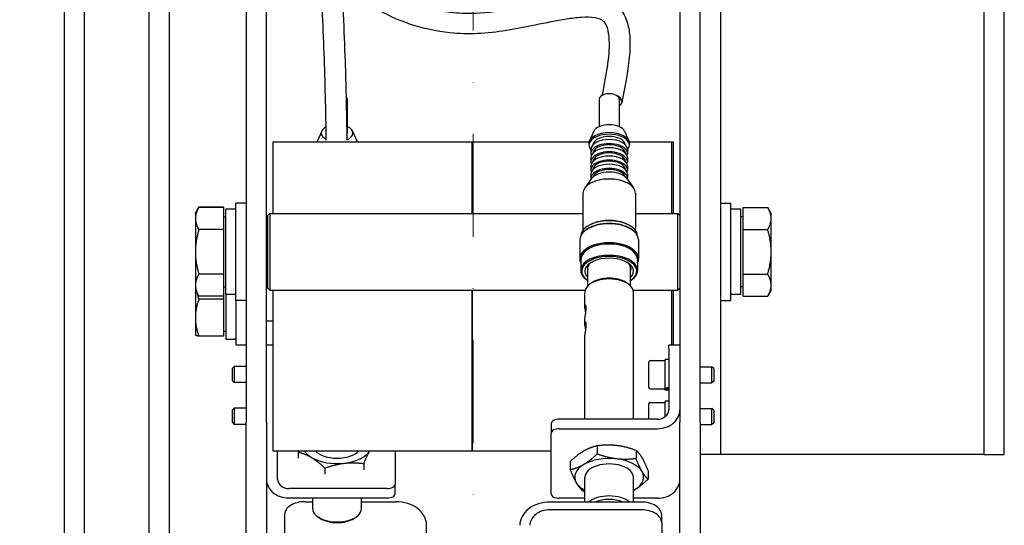
# Model space of a CAD drawing. Units: millimetres. Extents: x 311 to 4180, y 39 to 5448.
# Drawn here: x 1136 to 1379, y 931 to 1056 of the extents above; entities that cross this region are included whole.
import ezdxf

# ---------------------------------------------------------------- set-up
doc = ezdxf.new("R2010")
doc.units = ezdxf.units.MM
doc.header["$LTSCALE"] = 20
doc.linetypes.add('DASHDOT2', pattern=[12.7, 6.35, -3.175, 0, -3.175])
doc.linetypes.add('LONG_DASH_DOTTED', pattern=[0.3001, 0.2362, -0.0295, 0.0049, -0.0295])
doc.layers.add('Centerline(Hillmar_metric)', color=7, linetype='LONG_DASH_DOTTED', lineweight=18)
doc.layers.add('Visible Edges(Hillmar_metric)', color=7, linetype='Continuous', lineweight=25)

msp = doc.modelspace()

# ---------------------------------------------------------------- linework, layer by layer
at = {"layer": 'Centerline(Hillmar_metric)', "linetype": 'DASHDOT2', "ltscale": 0.2}
msp.add_line((1247.7656, 645.8352), (1247.7656, 1368.4395), dxfattribs=at)
at = {"layer": 'Visible Edges(Hillmar_metric)'}
for p, q in [((1308.7656, 1293.4388), (1308.7656, 948.4388)), ((1373.7656, 948.4388), (1373.7656, 1293.4388)), ((1378.7656, 948.4388), (1378.7656, 1293.4388)), ((1298.7656, 1148.4395), (1298.7656, 956.4182)), ((1146.8656, 1108.4924), (1146.8656, 859.0066)), ((1303.7656, 956.4182), (1303.7656, 1103.9978)), ((1151.8656, 1101.5099), (1151.8656, 875.3035)), ((1167.8656, 875.3035), (1167.8656, 1087.9279)), ((1172.8656, 863.2383), (1172.8656, 1085.5676)), ((1191.7656, 1080.6835), (1191.7656, 956.4182)), ((1196.7656, 956.4182), (1196.7656, 1078.567)), ((1216.7156, 1036.1638), (1216.7156, 1027.7561)), ((1278.8156, 1036.1017), (1278.8156, 1029.3122)), ((1283.8156, 1036.1017), (1283.8156, 1029.3122)), ((1210.4258, 1028.2547), (1209.3569, 1025.873)), ((1218.0053, 1028.2547), (1219.0742, 1025.873)), ((1277.5257, 1028.1904), (1276.4568, 1025.808)), ((1285.1055, 1028.1904), (1286.1744, 1025.808)), ((1198.3658, 1025.5503), (1198.3658, 1007.9422)), ((1198.3658, 1025.5503), (1222.9657, 1025.5503)), ((1222.9657, 1025.5503), (1247.5656, 1025.5503)), ((1247.5656, 1007.9422), (1247.5656, 1025.5503)), ((1247.5656, 1025.5503), (1247.5656, 1007.9422)), ((1247.5656, 1025.5503), (1272.1655, 1025.5503)), ((1247.9656, 1025.5939), (1247.9656, 1025.5503)), ((1247.9656, 1025.5939), (1272.5655, 1025.5939)), ((1272.1655, 1025.5503), (1276.3653, 1025.5503)), ((1272.5655, 1025.5939), (1276.3774, 1025.5939)), ((1276.3156, 1025.1696), (1276.3156, 1024.7491)), ((1286.2537, 1025.5939), (1297.1654, 1025.5939)), ((1286.2658, 1025.5503), (1296.7654, 1025.5503)), ((1286.3156, 1025.1696), (1286.3156, 1024.7491)), ((1296.7654, 1007.9422), (1296.7654, 1025.5503)), ((1297.1654, 1007.9422), (1297.1654, 1025.5939)), ((1276.8156, 1023.7316), (1276.8156, 1022.7141)), ((1285.8156, 1023.7316), (1285.8156, 1022.7141)), ((1276.8156, 1021.6966), (1276.8156, 1020.679)), ((1285.8156, 1021.6966), (1285.8156, 1020.679)), ((1276.8156, 1019.6531), (1276.8156, 1018.644)), ((1276.8156, 1017.618), (1276.8156, 1016.6005)), ((1285.8156, 1019.6531), (1285.8156, 1018.644)), ((1285.8156, 1017.618), (1285.8156, 1016.6005)), ((1276.9961, 1016.5184), (1275.2808, 1014.1988)), ((1285.635, 1016.5184), (1287.3503, 1014.1988)), ((1274.8156, 1012.892), (1274.8156, 1004.1669)), ((1287.8156, 1012.892), (1287.8156, 1004.1669)), ((1189.2656, 986.4422), (1189.2656, 1010.4422)), ((1191.7656, 1010.4422), (1189.2656, 1010.4422)), ((1308.7656, 1010.4422), (1311.2656, 1010.4422)), ((1311.2656, 1010.4422), (1311.2656, 986.4422)), ((1179.2655, 1008.002), (1180.114, 1009.4717)), ((1179.2655, 1007.9422), (1180.114, 1009.4119)), ((1179.2655, 1008.002), (1179.2655, 1007.9422)), ((1179.2655, 1007.9422), (1179.2655, 1006.6694)), ((1186.1655, 1009.4717), (1180.114, 1009.4717)), ((1186.1655, 1009.4119), (1180.114, 1009.4119)), ((1186.1655, 1009.4717), (1186.1655, 1009.4119)), ((1186.1655, 1009.4119), (1186.1655, 1003.927)), ((1186.7656, 987.8922), (1186.7656, 1008.9922)), ((1189.2656, 1008.9922), (1186.7656, 1008.9922)), ((1197.1656, 1007.4422), (1197.6656, 1007.9422)), ((1197.6656, 1007.9422), (1197.6656, 988.9422)), ((1197.6656, 1007.9422), (1274.8156, 1007.9422)), ((1287.8156, 1007.9422), (1298.2656, 1007.9422)), ((1298.2656, 988.9422), (1298.2656, 1007.9422)), ((1298.7656, 1007.4422), (1298.2656, 1007.9422)), ((1313.7656, 1008.9922), (1311.2656, 1008.9922)), ((1313.7656, 987.8922), (1313.7656, 1008.9922)), ((1314.3657, 1009.4119), (1320.4172, 1009.4119)), ((1314.3657, 1003.927), (1314.3657, 1009.4119)), ((1321.2657, 1007.9422), (1320.4172, 1009.4118)), ((1321.2657, 1006.6694), (1321.2657, 1007.9422)), ((1179.2655, 1006.6694), (1179.2655, 998.4422)), ((1186.1655, 1007.102), (1186.7656, 1007.102)), ((1186.1655, 1007.0422), (1186.7656, 1007.0422)), ((1196.7656, 1005.9422), (1197.1656, 1005.9422)), ((1197.1656, 989.4422), (1197.1656, 1007.4422)), ((1314.3657, 1007.0422), (1313.7656, 1007.0422)), ((1321.2657, 998.4422), (1321.2657, 1006.6694)), ((1186.1655, 1003.927), (1180.114, 1003.927)), ((1186.1655, 1003.927), (1186.1655, 992.9574)), ((1275.9192, 1004.087), (1275.7661, 1003.9884)), ((1276.1106, 1004.8408), (1275.9575, 1004.7423)), ((1286.5206, 1004.8408), (1286.6737, 1004.7423)), ((1286.7119, 1004.087), (1286.865, 1003.9884)), ((1314.3657, 1003.927), (1320.4172, 1003.927)), ((1314.3657, 992.9574), (1314.3657, 1003.927)), ((1274.0656, 1001.4638), (1274.0656, 996.7546)), ((1288.5656, 1001.4638), (1288.5656, 996.7546)), ((1179.2655, 998.4422), (1179.2655, 990.215)), ((1321.2657, 990.215), (1321.2657, 998.4422)), ((1274.3156, 996.5864), (1274.3156, 993.8113)), ((1288.3156, 996.5864), (1288.3156, 993.8113)), ((1276.0156, 990.027), (1276.0156, 994.6709)), ((1286.6156, 990.027), (1286.6156, 994.6709)), ((1186.1655, 992.9574), (1180.114, 992.9574)), ((1186.1655, 992.9574), (1186.1655, 987.4725)), ((1196.7656, 990.9422), (1197.1656, 990.9422)), ((1275.9423, 991.3795), (1275.7843, 991.4898)), ((1277.2587, 990.9393), (1276.7229, 990.5944)), ((1285.3724, 990.9393), (1285.9082, 990.5944)), ((1286.6889, 991.3795), (1286.8469, 991.4898)), ((1314.3657, 992.9574), (1320.4172, 992.9574)), ((1314.3657, 987.4725), (1314.3657, 992.9574)), ((1179.2655, 990.215), (1179.2655, 988.9422)), ((1179.2655, 988.9422), (1180.114, 987.4725)), ((1179.2655, 988.9422), (1179.2655, 982.1698)), ((1186.1655, 989.8422), (1186.7656, 989.8422)), ((1197.1656, 989.4422), (1197.6656, 988.9422)), ((1197.6656, 988.9422), (1275.3702, 988.9422)), ((1198.3658, 988.9422), (1198.3658, 949.3503)), ((1247.5656, 949.3503), (1247.5656, 988.9422)), ((1247.5656, 988.9422), (1247.5656, 949.3503)), ((1275.3156, 985.0993), (1275.3156, 988.505)), ((1287.261, 988.9422), (1298.2656, 988.9422)), ((1287.3156, 957.1313), (1287.3156, 988.505)), ((1296.7654, 975.3924), (1296.7654, 988.9422)), ((1297.1654, 975.3924), (1297.1654, 988.9422)), ((1298.7656, 989.4422), (1298.2656, 988.9422)), ((1314.3657, 989.8422), (1313.7656, 989.8422)), ((1321.2657, 988.9422), (1320.4172, 987.4726)), ((1321.2657, 988.9422), (1321.2657, 990.215)), ((1186.1655, 987.4725), (1180.114, 987.4725)), ((1186.1655, 986.7293), (1180.114, 986.7293)), ((1186.1655, 987.4725), (1186.1655, 986.7293)), ((1186.1655, 986.7293), (1186.1655, 977.6103)), ((1189.2656, 987.8922), (1186.7656, 987.8922)), ((1186.7656, 987.8922), (1186.7656, 976.9003)), ((1191.7656, 986.4422), (1189.2656, 986.4422)), ((1189.2656, 986.4422), (1189.2656, 975.4503)), ((1308.7656, 986.4422), (1311.2656, 986.4422)), ((1313.7656, 987.8922), (1311.2656, 987.8922)), ((1314.3657, 987.4725), (1320.4172, 987.4725)), ((1179.2655, 982.1698), (1179.2655, 977.9503)), ((1196.7656, 981.4503), (1198.3658, 981.4503)), ((1275.3156, 980.8946), (1275.3156, 982.156)), ((1186.1655, 978.8503), (1186.7656, 978.8503)), ((1179.2655, 977.9503), (1179.2774, 977.9297)), ((1186.1655, 977.6103), (1180.114, 977.6103)), ((1186.7656, 976.9003), (1187.1006, 976.9003)), ((1188.8327, 976.9003), (1189.2656, 976.9003)), ((1275.3156, 957.1313), (1275.3156, 977.9514)), ((1189.2656, 975.4503), (1191.7656, 975.4503)), ((1196.7656, 975.4714), (1198.3658, 975.4714)), ((1295.9896, 974.4747), (1295.9896, 975.3924)), ((1298.7656, 975.3924), (1295.9896, 975.3924)), ((1295.9896, 974.4747), (1295.9896, 959.4657)), ((1291.4896, 971.5951), (1295.0896, 971.5951)), ((1295.0896, 964.7286), (1295.0896, 971.8951)), ((1295.9896, 971.8951), (1295.0896, 971.8951)), ((1188.4416, 969.7442), (1188.871, 970.1736)), ((1188.4416, 966.603), (1188.4416, 969.7442)), ((1188.871, 970.1736), (1188.871, 966.1736)), ((1191.7656, 970.1736), (1188.871, 970.1736)), ((1291.0896, 964.9951), (1291.0896, 971.1951)), ((1303.7656, 970.0951), (1306.6602, 970.0951)), ((1306.6602, 966.0951), (1306.6602, 970.0951)), ((1307.0896, 969.6657), (1306.6602, 970.0951)), ((1307.0896, 969.6657), (1307.0896, 966.5246)), ((1188.4416, 966.603), (1188.871, 966.1736)), ((1307.0896, 966.5246), (1306.6602, 966.0951)), ((1191.7656, 966.1736), (1188.871, 966.1736)), ((1291.4896, 964.5951), (1295.0896, 964.5951)), ((1295.0896, 964.5756), (1295.0896, 964.7286)), ((1295.0896, 964.2951), (1295.0896, 964.5756)), ((1295.9896, 964.2951), (1295.0896, 964.2951)), ((1303.7656, 966.0951), (1306.6602, 966.0951)), ((1188.4416, 959.4307), (1188.871, 959.8601)), ((1188.4416, 956.2895), (1188.4416, 959.4307)), ((1188.871, 959.8601), (1188.871, 955.8601)), ((1191.7656, 959.8601), (1188.871, 959.8601)), ((1291.0896, 957.1313), (1291.0896, 960.8864)), ((1291.4896, 961.2864), (1295.0896, 961.2864)), ((1295.0896, 957.7451), (1295.0896, 961.5864)), ((1295.9896, 961.5864), (1295.0896, 961.5864)), ((1303.7656, 959.7864), (1306.6602, 959.7864)), ((1306.6602, 955.7864), (1306.6602, 959.7864)), ((1307.0896, 959.3569), (1306.6602, 959.7864)), ((1307.0896, 959.3569), (1307.0896, 956.2158)), ((1293.2136, 957.1313), (1269.0156, 957.1313)), ((1188.4416, 956.2895), (1188.871, 955.8601)), ((1191.7656, 955.8601), (1188.871, 955.8601)), ((1191.7656, 908.4129), (1191.7656, 956.4182)), ((1196.7656, 956.4182), (1196.7656, 908.4129)), ((1267.0156, 956.049), (1267.0156, 953.7146)), ((1269.0156, 954.7969), (1293.2136, 954.7969)), ((1298.7656, 908.4129), (1298.7656, 956.4182)), ((1303.7656, 956.4182), (1303.7656, 908.4129)), ((1303.7656, 955.7864), (1306.6602, 955.7864)), ((1307.0896, 956.2158), (1306.6602, 955.7864)), ((1267.0156, 938.6979), (1267.0156, 953.7146)), ((1278.3636, 950.6332), (1278.3636, 948.5463)), ((1287.9461, 949.4839), (1287.9461, 947.3971)), ((1198.3658, 949.3503), (1222.9657, 949.3503)), ((1199.5416, 942.3589), (1199.5416, 949.3503)), ((1204.6186, 949.0181), (1204.6186, 947.5059)), ((1222.9657, 949.3503), (1247.5656, 949.3503)), ((1228.5156, 949.3503), (1228.5156, 941.1077)), ((1247.5656, 949.3503), (1267.0156, 949.3503)), ((1308.7656, 948.4388), (1303.7656, 948.4388)), ((1368.7656, 948.4455), (1313.7656, 948.4455)), ((1373.7656, 948.4388), (1378.7656, 948.4388)), ((1211.1984, 945.0753), (1211.1984, 943.563)), ((1220.7954, 946.1888), (1220.7954, 944.6766)), ((1271.7332, 946.7171), (1271.7332, 944.6302)), ((1275.3156, 936.6895), (1275.3156, 942.8425)), ((1287.3156, 936.6895), (1287.3156, 942.8425)), ((1290.898, 944.4185), (1290.898, 942.3317)), ((1226.5156, 940.0249), (1202.3176, 940.0249)), ((1228.5156, 938.7737), (1228.5156, 941.1077)), ((1202.3176, 937.6909), (1226.5156, 937.6909)), ((1208.2156, 935.0192), (1208.2156, 937.6909)), ((1220.2156, 935.0192), (1220.2156, 937.6909)), ((1275.3156, 937.6156), (1269.0156, 937.6156)), ((1293.2136, 937.6156), (1287.3156, 937.6156)), ((1206.2656, 936.7769), (1208.2156, 936.7769)), ((1220.2156, 936.7769), (1228.7656, 936.7769)), ((1289.2656, 936.6895), (1266.7656, 936.6895)), ((1201.2656, 933.5624), (1201.2656, 898.2028)), ((1210.0841, 932.6322), (1209.6251, 932.9275)), ((1218.3471, 932.6322), (1218.8061, 932.9275)), ((1289.2656, 934.7742), (1266.7656, 934.7742)), ((1294.2656, 931.5608), (1294.2656, 933.4762)), ((1236.2656, 914.106), (1236.2656, 931.0322)), ((1294.2656, 931.5608), (1294.2656, 896.2137))]:
    msp.add_line(p, q, dxfattribs=at)
for centre, start, end in [((1291.4896, 971.1951), 90, 180), ((1291.4896, 964.9951), 180, 270), ((1291.4896, 960.8864), 90, 180)]:
    msp.add_arc(centre, 0.4, start, end, dxfattribs=at)
for centre, major_axis, ratio, start_param, end_param in [((1281.3156, 1036.1017), (-2.5, 0), 0.54114335, 4.18261738, 6.28318531), ((1281.9673, 1035.8139), (2.494, -0.481), 0.59251565, 5.65373372, 7.72424084), ((1281.3156, 1036.1017), (2.5, 0), 0.54114335, 0, 0.7072059), ((1214.2156, 1036.1638), (2.5, 0), 0.54139229, 5.81892172, 6.77224137), ((1281.3156, 1027.6924), (3.9, 0), 0.54114335, 0.23819815, 2.90339451), ((1214.2156, 1027.7561), (-3.9, 0), 0.54139229, 5.48388186, 7.10117914), ((1214.2156, 1027.7561), (2.5, 0), 0.54139229, 5.99154566, 6.28318531), ((1214.2156, 1027.7561), (3.9, 0), 0.54139229, 5.37785323, 7.15814781), ((1281.3156, 1024.7491), (5, 0), 0.54114335, 5.8321585, 9.87580477), ((1281.3156, 1025.1696), (5, 0), 0.54114335, 0, 3.14159265), ((1214.2156, 1025.2338), (-5, 0), 0.54139229, 6.04482916, 6.1659993), ((1214.2156, 1025.2338), (5, 0), 0.54139229, 0.117186, 0.23835615), ((1281.3156, 1022.7141), (4.5, 0), 0.54114335, 6.07270966, 9.63525361), ((1281.3156, 1023.7316), (4.5, 0), 0.54114335, 0, 3.14159265), ((1281.3156, 1024.7491), (4, 0), 0.54114335, 0.047508, 3.09408465), ((1281.3156, 1022.7141), (4, 0), 0.54114335, 0.047508, 3.09408465), ((1281.3156, 1020.679), (4.5, 0), 0.54114335, 6.07094371, 9.63701956), ((1281.3156, 1021.6966), (4.5, 0), 0.54114335, 0, 3.14159265), ((1281.3156, 1020.679), (4, 0), 0.54114335, 0.0432453, 3.09834736), ((1281.3156, 1018.644), (4.5, 0), 0.54114335, 6.07094371, 9.63701956), ((1281.3156, 1019.6531), (4.5, 0), 0.54114335, 0, 3.14159265), ((1281.3156, 1017.618), (4.5, 0), 0.54114335, 0, 3.14159265), ((1281.3156, 1018.644), (4, 0), 0.54114335, 0.0432453, 3.09834736), ((1281.3156, 1016.6005), (4.5, 0), 0.54114335, 6.16605228, 9.54191099), ((1281.3156, 1015.583), (4.6525, 0), 0.54114335, 0.38065439, 2.76093827), ((1281.3156, 1016.6005), (4, 0), 0.54114335, 0.14072814, 3.00086451), ((1281.3156, 1012.892), (6.5, 0), 0.54114335, 0, 3.14159265), ((1281.3156, 1001.4638), (7.25, 0), 0.54114335, 0, 3.14159265), ((1281.3156, 1002.3047), (7, 0), 0.54114335, 0.05277452, 3.08881814), ((1281.3156, 1001.632), (-7.05, 0), 0.54114335, 3.84066191, 5.58411605), ((1281.3156, 1002.4729), (-6.8, 0), 0.54114335, 3.84066191, 5.58411605), ((1281.3156, 1003.3895), (5.2, 0), 0.54114335, 1.18646066, 1.95513199), ((1281.3156, 996.7546), (7.25, 0), 0.54114335, 6.01981189, 9.68815138), ((1281.3156, 996.5864), (7.05, 0), 0.54114335, 6.16401654, 9.54394673), ((1281.3156, 996.5864), (7, 0), 0.54114335, 0, 3.14159265), ((1281.3156, 993.8113), (7, 0), 0.54114335, 5.62350734, 10.08445593), ((1281.3156, 993.6347), (6.8, 0), 0.54114335, 5.60611534, 10.10184792), ((1281.3156, 993.6347), (-6, 0), 0.54114335, 2.65372275, 6.77105521), ((1281.3156, 994.1506), (-5.3865, 0), 0.54114335, 5.6500746, 6.46263909), ((1281.3156, 994.1506), (5.3865, 0), 0.54114335, 6.10373152, 6.91629602), ((1281.3156, 988.505), (-6, 0), 0.54114335, 3.14159265, 6.28318531), ((1281.3156, 989.0937), (5.3, 0), 0.54114335, 0.69906926, 2.44252339), ((1185.8996, 987.4503), (-18.2634, 1.0363), 0.57486393, 1.66917939, 1.78866679), ((1187.6316, 987.4503), (-18.2634, 1.0363), 0.57486393, 1.62166544, 1.69294167), ((1295.6778, 968.0951), (6.4878, 2.5652), 0.43213072, 4.45367439, 4.59055238), ((1296.3014, 968.0951), (6.4878, 2.5652), 0.43213072, 4.35800066, 4.49578008), ((1293.2136, 959.4657), (5.552, 0), 0.84093036, 4.71238898, 6.28318531), ((1293.2136, 959.4657), (2.776, 0), 0.84093036, 4.71238898, 6.28318531), ((1269.0156, 956.049), (-2, 0), 0.54114335, 4.71238898, 6.28318531), ((1269.0156, 953.7146), (-2, 0), 0.54114335, 4.71238898, 6.28318531), ((1214.2156, 950.77), (-8.5, 0), 0.54139229, 0.31361945, 0.73473237), ((1214.2156, 950.77), (8.5, 0), 0.54139229, 3.87632502, 4.92352257), ((1214.2156, 950.77), (-6, 0), 0.54139229, 0.45231255, 2.68928011), ((1214.2156, 950.77), (8.5, 0), 0.54139229, 4.92352257, 5.96956586), ((1281.3156, 942.8425), (8.5, 0), 0.54114335, 1.35268846, 2.39988601), ((1281.3156, 942.8425), (8.5, 0), 0.54114335, 0.3054909, 1.35268846), ((1313.7656, 948.4447), (-5, 0), 0.00014803, 4.71237541, 6.28315817), ((1368.7656, 948.4447), (5, 0), 0.00014803, 6.28315826, 7.85396811), ((1281.3156, 942.8425), (-8.5, 0), 0.54114335, 5.54147866, 6.58867621), ((1281.3156, 942.8425), (-6, 0), 0.54114335, 3.14159265, 6.28318531), ((1202.3176, 942.3589), (-5.552, 0), 0.84077012, 0, 1.57079633), ((1202.3176, 942.3589), (-2.776, 0), 0.84077012, 0, 1.57079633), ((1281.3156, 942.8425), (8.5, 0), 0.54114335, 5.54147866, 6.58867621), ((1293.2136, 942.2844), (5.552, 0), 0.84093036, 4.71238898, 6.28318531), ((1226.5156, 941.1077), (2, 0), 0.54139229, 4.71238898, 6.28318531), ((1281.3156, 942.8425), (-8.5, 0), 0.54114335, 0.3054909, 0.78712827), ((1226.5156, 938.7737), (2, 0), 0.54139229, 4.71238898, 6.28318531), ((1269.0156, 938.6979), (-2, 0), 0.54114335, 0, 1.57079633), ((1281.3156, 934.9378), (-6, 0), 0.54114335, 3.71146333, 5.71331463), ((1281.3156, 934.4332), (-5.4, 0), 0.54114335, 4.02378761, 5.40099035), ((1281.3156, 942.8425), (-8.5, 0), 0.54114335, 2.35446438, 2.39988601), ((1206.2656, 933.5624), (-5, 0), 0.642901, 4.71238898, 6.28318531), ((1214.2156, 935.0192), (6, 0), 0.54139229, 3.14159265, 6.28318531), ((1228.7656, 931.0322), (7.5, 0), 0.76594928, 0, 1.57079633), ((1266.7656, 930.9435), (-7.5, 0), 0.76613959, 4.71238898, 6.28318531), ((1289.2656, 933.4762), (5, 0), 0.6426742, 0, 1.57079633), ((1214.2156, 934.5147), (-5.4, 0), 0.54139229, 0.69961644, 2.44197621), ((1266.7656, 930.9435), (-5, 0), 0.76613959, 4.71238898, 6.28318531), ((1289.2656, 931.5608), (5, 0), 0.6426742, 0, 1.57079633)]:
    msp.add_ellipse(centre, major_axis=major_axis, ratio=ratio, start_param=start_param, end_param=end_param, dxfattribs=at)
for points, knots in [([(1279.6297, 1037.1007), (1280.6102, 1042.1239), (1281.6938, 1047.3098), (1281.1845, 1052.6285), (1280.9752, 1053.5877), (1280.4401, 1054.7234), (1280.2109, 1055.0558), (1279.715, 1055.5262), (1279.465, 1055.6975), (1278.7822, 1055.9931), (1278.3364, 1056.1153), (1276.854, 1056.3559), (1275.6658, 1056.3604), (1273.2739, 1056.2041), (1272.039, 1056.0474), (1268.2736, 1055.464), (1265.6818, 1054.9253), (1258.4365, 1053.462), (1253.6194, 1052.5018), (1246.5643, 1052.1946), (1244.2704, 1052.259), (1238.6394, 1052.8356), (1235.3495, 1053.5823), (1229.1869, 1055.6544), (1226.2859, 1057.0194), (1220.0871, 1060.5273), (1216.9677, 1062.7934), (1209.5541, 1068.6923), (1205.6756, 1072.3818), (1197.6725, 1078.5343), (1193.4961, 1080.3214), (1184.7655, 1082.5953), (1180.1445, 1083.1574), (1169.2883, 1086.603), (1163.1878, 1090.2302), (1156.6418, 1096.3101), (1155.7774, 1097.162), (1152.3518, 1100.7535), (1149.8543, 1103.8556), (1145.658, 1110.3374), (1143.8864, 1113.5561), (1140.9874, 1120.1697), (1139.7895, 1123.4757), (1138.1108, 1129.5825), (1137.5173, 1132.267), (1136.3415, 1139.4549), (1135.9887, 1144.2189), (1135.9382, 1153.1597), (1136.1294, 1157.4146), (1136.4462, 1163.123), (1136.5351, 1164.6129), (1136.624, 1166.1028)], [0.1016501, 0.1016501, 0.1016501, 0.1016501, 1.9990784, 1.9990784, 2.45018615, 2.45018615, 2.7045049, 2.7045049, 2.90461483, 2.90461483, 3.10631766, 3.10631766, 3.51175851, 3.51175851, 3.91178776, 3.91178776, 4.72076817, 4.72076817, 6.15879, 6.15879, 6.85087905, 6.85087905, 7.91478348, 7.91478348, 9.04390431, 9.04390431, 10.5859561, 10.5859561, 13.10179938, 13.10179938, 16.08786491, 16.08786491, 19.23629203, 19.23629203, 23.37647284, 23.37647284, 24.01305201, 24.01305201, 25.92809339, 25.92809339, 27.45204934, 27.45204934, 28.71422753, 28.71422753, 29.60252165, 29.60252165, 31.00678787, 31.00678787, 32.28482416, 32.28482416, 32.7370969, 32.7370969, 32.7370969, 32.7370969]), ([(1141.695, 1165.8002), (1141.4492, 1161.6813), (1141.1995, 1157.5559), (1141.0175, 1150.5219), (1141.0119, 1147.6126), (1141.2745, 1142.1227), (1141.5277, 1139.5194), (1142.4099, 1133.5408), (1143.1572, 1130.2174), (1145.0611, 1123.7529), (1146.2724, 1120.6305), (1149.3887, 1113.9506), (1151.4048, 1110.6185), (1156.6054, 1103.4036), (1159.9246, 1099.9667), (1167.5419, 1093.6832), (1171.8856, 1091.2108), (1181.2421, 1088.0392), (1186.5327, 1087.5741), (1198.0751, 1084.1207), (1204.0434, 1080.3103), (1215.0147, 1070.8657), (1220.5037, 1065.7245), (1231.4704, 1060.1808), (1235.2487, 1058.7588), (1241.2424, 1057.6549), (1243.1382, 1057.4399), (1248.0052, 1057.2436), (1251.0651, 1057.472), (1257.2286, 1058.3794), (1260.3863, 1059.0395), (1266.1027, 1060.1922), (1268.699, 1060.7095), (1273.6768, 1061.3814), (1276.1069, 1061.5705), (1279.5365, 1061.0896), (1280.6836, 1060.7745), (1282.3321, 1059.9086), (1282.9146, 1059.4915), (1284.4471, 1058.0424), (1285.1683, 1056.7989), (1286.0631, 1054.2744), (1286.2802, 1052.9607), (1286.5227, 1049.6596), (1286.4004, 1047.642), (1285.7998, 1042.1975), (1285.1212, 1038.7541), (1284.4613, 1035.3329)], [0, 0, 0, 0, 1.25038415, 1.25038415, 2.11635563, 2.11635563, 2.90568393, 2.90568393, 4.01186614, 4.01186614, 5.27113836, 5.27113836, 7.0153548, 7.0153548, 9.60583182, 9.60583182, 12.86719415, 12.86719415, 16.554315, 16.554315, 20.29414513, 20.29414513, 23.55368303, 23.55368303, 24.92877513, 24.92877513, 25.5213017, 25.5213017, 26.42491587, 26.42491587, 27.39050043, 27.39050043, 28.20554067, 28.20554067, 28.98656274, 28.98656274, 29.39129625, 29.39129625, 29.64301536, 29.64301536, 30.15411367, 30.15411367, 30.65755624, 30.65755624, 31.41919903, 31.41919903, 32.71676842, 32.71676842, 32.71676842, 32.71676842]), ([(1211.5521, 1026.0362), (1211.4935, 1029.6149), (1211.4252, 1033.2372), (1211.1773, 1043.6993), (1210.9477, 1050.9091), (1210.3728, 1061.708), (1210.1521, 1065.1997), (1209.897, 1068.5648)], [1.2791596, 1.2791596, 1.2791596, 1.2791596, 2.50113825, 2.50113825, 4.72869681, 4.72869681, 5.75861291, 5.75861291, 5.75861291, 5.75861291]), ([(1215.2992, 1064.1336), (1215.4501, 1061.798), (1215.5845, 1059.4475), (1215.9024, 1053.1656), (1216.0578, 1049.2403), (1216.3711, 1039.6563), (1216.4916, 1034.0959), (1216.6019, 1027.852), (1216.6159, 1027.026), (1216.6295, 1026.2023)], [90.75538356, 90.75538356, 90.75538356, 90.75538356, 91.45298096, 91.45298096, 92.65632101, 92.65632101, 94.49344557, 94.49344557, 94.77465386, 94.77465386, 94.77465386, 94.77465386]), ([(1275.4988, 983.6276), (1275.4814, 983.755), (1275.4626, 983.8804), (1275.412, 984.2123), (1275.3775, 984.4314), (1275.329, 984.8151), (1275.3156, 984.9796), (1275.3156, 985.2189), (1275.329, 985.3087), (1275.3775, 985.3913), (1275.412, 985.3842), (1275.4772, 985.2915), (1275.5123, 985.1995), (1275.5623, 984.9341), (1275.5765, 984.7606), (1275.5765, 984.3887), (1275.5623, 984.167), (1275.5123, 983.7079), (1275.4772, 983.4704), (1275.412, 983.043), (1275.3775, 982.8238), (1275.329, 982.4402), (1275.3156, 982.2757), (1275.3156, 982.156)], [-0.965399827, -0.965399827, -0.965399827, -0.965399827, -0.928718163, -0.928718163, -0.862388683, -0.862388683, -0.796059202, -0.796059202, -0.729729721, -0.729729721, -0.663400241, -0.663400241, -0.597053188, -0.597053188, -0.530706135, -0.530706135, -0.464359082, -0.464359082, -0.398012029, -0.398012029, -0.331682548, -0.331682548, -0.265353067, -0.265353067, -0.265353067, -0.265353067]), ([(1275.4988, 979.423), (1275.4814, 979.5503), (1275.4626, 979.6758), (1275.412, 980.0077), (1275.3775, 980.2268), (1275.329, 980.6104), (1275.3156, 980.775), (1275.3156, 981.0143), (1275.329, 981.104), (1275.3775, 981.1866), (1275.412, 981.1796), (1275.4772, 981.0868), (1275.5123, 980.9949), (1275.5623, 980.7295), (1275.5765, 980.556), (1275.5765, 980.184), (1275.5623, 979.9624), (1275.5123, 979.5033), (1275.4772, 979.2658), (1275.412, 978.8383), (1275.3775, 978.6192), (1275.329, 978.2355), (1275.3156, 978.071), (1275.3156, 977.9514)], [-0.965399827, -0.965399827, -0.965399827, -0.965399827, -0.928718163, -0.928718163, -0.862388683, -0.862388683, -0.796059202, -0.796059202, -0.729729721, -0.729729721, -0.663400241, -0.663400241, -0.597053188, -0.597053188, -0.530706135, -0.530706135, -0.464359082, -0.464359082, -0.398012029, -0.398012029, -0.331682548, -0.331682548, -0.265353067, -0.265353067, -0.265353067, -0.265353067])]:
    msp.add_open_spline(points, degree=3, knots=knots, dxfattribs=at)
for points, weights in [([(1180.114, 1009.4119), (1179.2655, 1007.9422), (1179.2655, 1006.6694)], [1, 1.0379548493, 1]), ([(1180.114, 1009.4717), (1179.9234, 1009.1416), (1179.7775, 1008.8291)], [1, 1.008280463, 1.01294789268]), ([(1321.2657, 1006.6694), (1321.2657, 1007.9422), (1320.4172, 1009.4119)], [1, 1.0379548493, 1]), ([(1179.2655, 1006.6694), (1179.2655, 1005.3967), (1180.114, 1003.927)], [1, 1.0379548493, 1]), ([(1320.4172, 1003.927), (1321.2657, 1005.3967), (1321.2657, 1006.6694)], [1, 1.0379548493, 1]), ([(1180.114, 1003.927), (1179.2655, 1000.9877), (1179.2655, 998.4422)], [1, 1.0379548493, 1]), ([(1321.2657, 998.4422), (1321.2657, 1000.9877), (1320.4172, 1003.927)], [1, 1.0379548493, 1]), ([(1179.2655, 998.4422), (1179.2655, 995.8967), (1180.114, 992.9574)], [1, 1.0379548493, 1]), ([(1320.4172, 992.9574), (1321.2657, 995.8967), (1321.2657, 998.4422)], [1, 1.0379548493, 1]), ([(1180.114, 992.9574), (1179.2655, 991.4877), (1179.2655, 990.215)], [1, 1.0379548493, 1]), ([(1321.2657, 990.215), (1321.2657, 991.4877), (1320.4172, 992.9574)], [1, 1.0379548493, 1]), ([(1179.2655, 990.215), (1179.2655, 988.9422), (1180.114, 987.4725)], [1, 1.0379548493, 1]), ([(1320.4172, 987.4725), (1321.2657, 988.9422), (1321.2657, 990.215)], [1, 1.0379548493, 1]), ([(1180.114, 986.7293), (1179.2655, 984.2859), (1179.2655, 982.1698)], [1, 1.0379548493, 1]), ([(1179.7005, 988.1888), (1179.8712, 987.4837), (1180.114, 986.7293)], [1.01525549546, 1.01057310251, 1]), ([(1179.2655, 982.1698), (1179.2655, 980.0538), (1180.114, 977.6103)], [1, 1.0379548493, 1]), ([(1180.114, 977.6103), (1179.363, 977.7813), (1179.2774, 977.9297)], [1, 1.0334447082, 1.00794841007]), ([(1275.0484, 949.3136), (1276.587, 950.2223), (1278.3636, 950.6332)], [1, 1.04314139574, 1.01001874936]), ([(1278.3636, 950.6332), (1280.9312, 950.9637), (1283.1548, 950.697)], [1.01001874936, 1.04314139574, 1]), ([(1283.1548, 950.697), (1285.3784, 950.4303), (1287.9461, 949.4839)], [1, 1.04314139574, 1.01001874936]), ([(1287.9461, 949.4839), (1288.737, 948.7651), (1289.422, 947.5897)], [1.01001874936, 1.04314139574, 1]), ([(1204.7548, 949.3503), (1204.6875, 949.1879), (1204.6186, 949.0181)], [1.01497670682, 1.01275864914, 1.01001874936]), ([(1204.6186, 949.0181), (1206.3816, 948.5999), (1207.9085, 947.685)], [1.01001874936, 1.04314139574, 1]), ([(1207.9085, 947.685), (1209.4354, 946.77), (1211.1984, 945.0753)], [1, 1.04314139574, 1.01001874936]), ([(1220.7954, 946.1888), (1221.6023, 948.178), (1222.301, 949.3503)], [1.01001874936, 1.04307304792, 1.00017771784]), ([(1271.7332, 946.7171), (1273.5098, 948.4048), (1275.0484, 949.3136)], [1.01001874936, 1.04314139574, 1]), ([(1278.3636, 948.5463), (1276.587, 946.8586), (1275.0484, 945.9498)], [1.01001874936, 1.04314139574, 1]), ([(1283.1548, 947.3333), (1280.9312, 947.6), (1278.3636, 948.5463)], [1, 1.04314139574, 1.01001874936]), ([(1287.9461, 947.3971), (1285.3784, 947.0666), (1283.1548, 947.3333)], [1.01001874936, 1.04314139574, 1]), ([(1289.422, 944.2259), (1288.737, 945.4014), (1287.9461, 947.3971)], [1, 1.04314139574, 1.01001874936]), ([(1289.422, 947.5897), (1290.107, 946.4142), (1290.898, 944.4185)], [1, 1.04314139574, 1.01001874936]), ([(1211.1984, 945.0753), (1213.7699, 946.0119), (1215.9969, 946.2704)], [1.01001874936, 1.04314139574, 1]), ([(1215.9969, 946.2704), (1218.2239, 946.5288), (1220.7954, 946.1888)], [1, 1.04314139574, 1.01001874936]), ([(1275.0484, 945.9498), (1273.5098, 945.0411), (1271.7332, 944.6302)], [1, 1.04314139574, 1.01001874936]), ([(1271.7332, 944.6302), (1272.5241, 942.6345), (1273.2091, 941.4591)], [1.01001874936, 1.04314139574, 1]), ([(1287.5828, 939.7352), (1289.1214, 940.6439), (1290.898, 942.3317)], [1, 1.04314139574, 1.01001874936]), ([(1290.898, 942.3317), (1290.107, 943.0505), (1289.422, 944.2259)], [1.01001874936, 1.04314139574, 1]), ([(1273.2091, 941.4591), (1273.8941, 940.2837), (1274.6851, 939.5648)], [1, 1.04314139574, 1.01001874936]), ([(1274.6851, 939.5648), (1275.0054, 939.4468), (1275.3156, 939.3404)], [1.01001874936, 1.01403453737, 1.01692931065]), ([(1287.3156, 939.5818), (1287.4493, 939.6563), (1287.5828, 939.7352)], [1.00667236387, 1.00360200313, 1])]:
    msp.add_rational_spline(points, weights, degree=2, dxfattribs=at)
for points in [[(1274.8156, 1004.1669), (1274.8156, 1004.0305), (1274.828, 1003.8942), (1274.8525, 1003.7596)], [(1287.7787, 1003.7596), (1287.8032, 1003.8942), (1287.8156, 1004.0305), (1287.8156, 1004.1669)]]:
    msp.add_open_spline(points, degree=3, dxfattribs=at)

doc.saveas('drawing.dxf')
